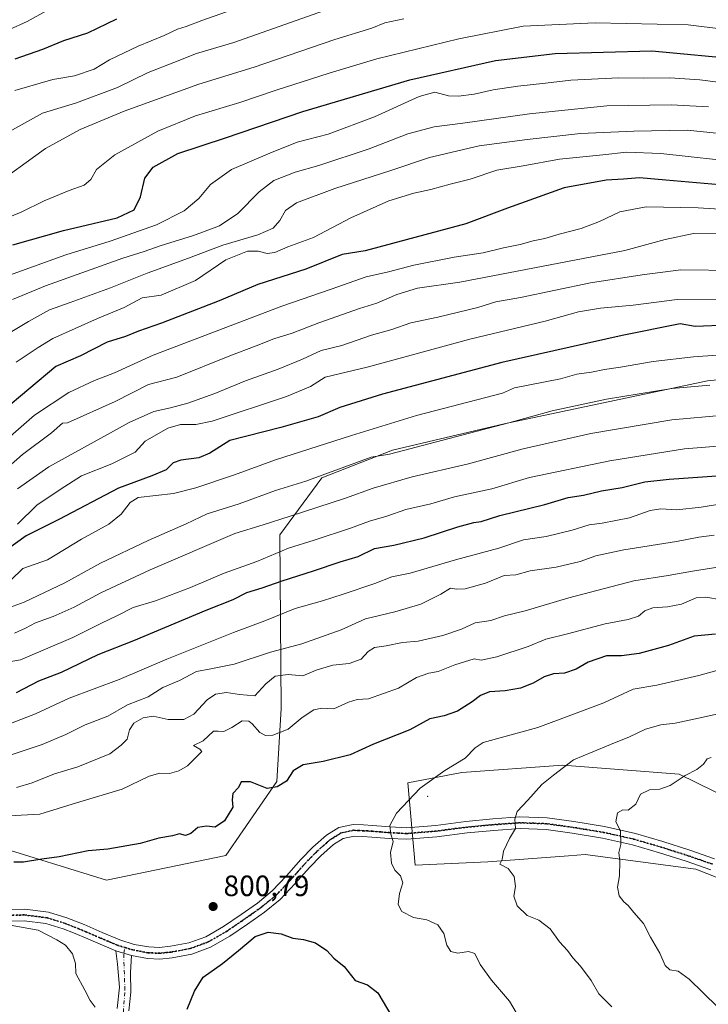
# Model space of a CAD drawing. Units: metres. Extents: x 617247 to 620687, y 4754881 to 4757254.
# Drawn here: x 620021 to 620255, y 4756339 to 4756674 of the extents above; entities that cross this region are included whole.
import ezdxf

# ---------------------------------------------------------------- set-up
doc = ezdxf.new("R2010")
doc.units = ezdxf.units.M
doc.header["$MEASUREMENT"] = 0
doc.linetypes.add('DGN Style 4', pattern=[2.6384748266838614, 1.318413404963828, -0.6592067024819142, 0.001648016756204785, -0.6592067024819142])
doc.linetypes.add('DGN Style 5', pattern=[1.1536117293433497, 0.4944050268614355, -0.6592067024819142])
for name, color, linetype, lineweight in [('Arbolado forestal CxS', 92, 'Continuous', 0), ('Camino Cxs', 7, 'Continuous', 0), ('Camino eje', 30, 'DGN Style 4', 13), ('Centroide de Edificación ligera', 7, 'Continuous', 0), ('Curva de nivel maestra', 30, 'Continuous', 30), ('Curva de nivel normal', 30, 'Continuous', 0), ('Huerta CxS', 92, 'Continuous', 0), ('Pista no pavimentada Cxs', 111, 'Continuous', 0), ('Pista no pavimentada eje', 91, 'DGN Style 4', 0), ('Punto de cota en terreno', 7, 'Continuous', 0), ('Ruta', 7, 'DGN Style 5', 30), ('Rótulo de punto de cota en terreno', 7, 'Continuous', 0)]:
    doc.layers.add(name, color=color, linetype=linetype, lineweight=lineweight)
doc.styles.add('Style-Arial', font='txt')

# ---------------------------------------------------------------- blocks, each defined once
blk = doc.blocks.new('5PATER')
at = {"layer": 'Huerta CxS', "linetype": 'Continuous', "lineweight": 0}
h = blk.add_hatch(color=51, dxfattribs=at)
edge = h.paths.add_edge_path()
edge.add_ellipse((0, 0), major_axis=(-0.1095731443231308, -0.1110710700762829), ratio=0.9994222409660322, start_angle=0, end_angle=360)

msp = doc.modelspace()

# ---------------------------------------------------------------- linework, layer by layer
at = {"layer": 'Arbolado forestal CxS', "color": 92, "linetype": 'Continuous', "lineweight": 0}
for points in [[(620011.9612999996, 4756393.510299999, 797.2853999999934), (620050.9518999998, 4756381.528899999, 801.7075000000042), (620091.4691000005, 4756389.910300001, 800.5656000000017), (620108.7944999998, 4756415.018100001, 799.9106000000029), (620110.2380999997, 4756439.829100001, 792.8080000000047), (620109.7714999998, 4756498.9209, 767.2894999999991), (620124.0279000001, 4756518.250700001, 760.8239999999934), (620148.0031000003, 4756527.5953, 758.864400000006), (620185.9671, 4756536.566099999, 759.6595999999992), (620254.9663000006, 4756551.199100001, 759.2709000000032), (620330.4483000003, 4756558.963099999, 744.1509999999981), (620383.7074999996, 4756565.6775, 733.6726000000053), (620421.5887000002, 4756579.093900001, 731.1640999999945), (620463.8929000003, 4756593.864499999, 728.8418999999994), (620508.1271000003, 4756607.399900001, 720.8800000000047), (620511.0210999995, 4756607.660900001, 720.9710000000051), (620561.4221000001, 4756612.208100001, 720.3999000000041), (620581.2801000001, 4756611.027100001, 719.7112999999954), (620598.7176999999, 4756596.334899999, 726.5709000000061), (620608.8132999997, 4756578.888699999, 735.592300000004), (620608.8126999997, 4756555.014699999, 743.9067000000068), (620632.6753000002, 4756539.4045, 739.9331999999995), (620656.5383000001, 4756537.568299999, 736.3733000000066), (620658.5854000002, 4756536.701900001, 736.7675000000019)], [(620011.9612999996, 4756393.510299999, 797.2853999999934), (620050.9518999998, 4756381.528899999, 801.7075000000042), (620091.4691000005, 4756389.910300001, 800.5656000000017), (620108.7944999998, 4756415.018100001, 799.9106000000029), (620110.2380999997, 4756439.829100001, 792.8080000000047), (620109.7714999998, 4756498.9209, 767.2894999999991), (620124.0279000001, 4756518.250700001, 760.8239999999934), (620148.0031000003, 4756527.5953, 758.864400000006), (620185.9671, 4756536.566099999, 759.6595999999992), (620254.9663000006, 4756551.199100001, 759.2709000000032), (620330.4483000003, 4756558.963099999, 744.1509999999981), (620383.7074999996, 4756565.6775, 733.6726000000053), (620421.5887000002, 4756579.093900001, 731.1640999999945), (620463.8929000003, 4756593.864499999, 728.8418999999994), (620508.1271000003, 4756607.399900001, 720.8800000000047), (620511.0210999995, 4756607.660900001, 720.9710000000051), (620561.4221000001, 4756612.208100001, 720.3999000000041), (620581.2801000001, 4756611.027100001, 719.7112999999954), (620598.7176999999, 4756596.334899999, 726.5709000000061), (620608.8132999997, 4756578.888699999, 735.592300000004), (620608.8126999997, 4756555.014699999, 743.9067000000068), (620632.6753000002, 4756539.4045, 739.9331999999995), (620656.5383000001, 4756537.568299999, 736.3733000000066), (620658.5854000002, 4756536.701900001, 736.7675000000019)], [(620330.4483000003, 4756558.963099999, 744.1509999999981), (620254.9663000006, 4756551.199100001, 759.2709000000032), (620185.9671, 4756536.566099999, 759.6595999999992), (620148.0031000003, 4756527.5953, 758.864400000006), (620124.0279000001, 4756518.250700001, 760.8239999999934), (620109.7714999998, 4756498.9209, 767.2894999999991), (620110.2380999997, 4756439.829100001, 792.8080000000047), (620108.7944999998, 4756415.018100001, 799.9106000000029), (620091.4691000005, 4756389.910300001, 800.5656000000017), (620050.9518999998, 4756381.528899999, 801.7075000000042), (620011.9612999996, 4756393.510299999, 797.2853999999934)], [(620011.9612999996, 4756393.510299999, 797.2853999999934), (620050.9518999998, 4756381.528899999, 801.7075000000042), (620091.4691000005, 4756389.910300001, 800.5656000000017), (620108.7944999998, 4756415.018100001, 799.9106000000029), (620110.2380999997, 4756439.829100001, 792.8080000000047), (620109.7714999998, 4756498.9209, 767.2894999999991), (620124.0279000001, 4756518.250700001, 760.8239999999934), (620148.0031000003, 4756527.5953, 758.864400000006), (620185.9671, 4756536.566099999, 759.6595999999992), (620254.9663000006, 4756551.199100001, 759.2709000000032), (620330.4483000003, 4756558.963099999, 744.1509999999981)], [(620286.4358999999, 4756397.3639, 821.0622000000003), (620245.3853000002, 4756417.568499999, 814.099000000002), (620205.9254999999, 4756420.644900001, 810.4012999999978), (620171.6545000002, 4756418.098300001, 806.0524000000005), (620153.2905000001, 4756414.577500001, 803.7044000000024), (620155.7176999999, 4756386.661499999, 805.6535000000005), (620180.4819, 4756387.760299999, 808.9208000000073), (620207.8037, 4756389.8487, 812.4235999999946), (620213.4829000002, 4756390.2829, 813.151199999993), (620251.0724999999, 4756385.265500001, 818.4306000000071), (620292.6870999997, 4756368.8839, 822.5727999999945)], [(620292.6870999997, 4756368.8839, 822.5727999999945), (620251.0724999999, 4756385.265500001, 818.4306000000071), (620213.4829000002, 4756390.2829, 813.151199999993), (620207.8037, 4756389.8487, 812.4235999999946), (620180.4819, 4756387.760299999, 808.9208000000073), (620155.7176999999, 4756386.661499999, 805.6535000000005), (620153.2905000001, 4756414.577500001, 803.7044000000024), (620171.6545000002, 4756418.098300001, 806.0524000000005), (620205.9254999999, 4756420.644900001, 810.4012999999978), (620245.3853000002, 4756417.568499999, 814.099000000002), (620286.4358999999, 4756397.3639, 821.0622000000003)], [(620286.4358999999, 4756397.3639, 821.0622000000003), (620245.3853000002, 4756417.568499999, 814.099000000002), (620205.9254999999, 4756420.644900001, 810.4012999999978), (620171.6545000002, 4756418.098300001, 806.0524000000005), (620153.2905000001, 4756414.577500001, 803.7044000000024), (620155.7176999999, 4756386.661499999, 805.6535000000005), (620180.4819, 4756387.760299999, 808.9208000000073), (620207.8037, 4756389.8487, 812.4235999999946), (620213.4829000002, 4756390.2829, 813.151199999993), (620251.0724999999, 4756385.265500001, 818.4306000000071), (620292.6870999997, 4756368.8839, 822.5727999999945)], [(620286.4358999999, 4756397.3639, 821.0622000000003), (620245.3853000002, 4756417.568499999, 814.099000000002), (620205.9254999999, 4756420.644900001, 810.4012999999978), (620171.6545000002, 4756418.098300001, 806.0524000000005), (620153.2905000001, 4756414.577500001, 803.7044000000024), (620155.7176999999, 4756386.661499999, 805.6535000000005), (620180.4819, 4756387.760299999, 808.9208000000073), (620207.8037, 4756389.8487, 812.4235999999946), (620213.4829000002, 4756390.2829, 813.151199999993), (620251.0724999999, 4756385.265500001, 818.4306000000071), (620292.6870999997, 4756368.8839, 822.5727999999945)]]:
    msp.add_polyline3d(points, dxfattribs=at)
at = {"layer": 'Camino Cxs', "color": 7, "linetype": 'Continuous', "lineweight": 0, "extrusion": (-0.1638124401521335, 0.05019065362854368, 0.9852138766479812), "elevation": 137944.4846740961, "flags": 128}
msp.add_lwpolyline([(-4729331.162651204, -788544.7266661795), (-4729331.162651203, -788539.0790516599)], dxfattribs=at)
at = {"layer": 'Camino Cxs', "color": 7, "linetype": 'Continuous', "lineweight": 0}
for points in [[(620054.5575000001, 4756337.920100001, 807.9544000000024), (620055.4040999999, 4756345.2225, 811.3892000000051), (620054.6633000001, 4756352.9485, 806.9235999999946), (620054.1201, 4756357.530099999, 804.2617000000029), (620059.4401000004, 4756355.9001, 805.2293000000063), (620059.1083000004, 4756350.196699999, 806.9094000000041), (620059.2141000004, 4756343.529300001, 808.7575999999973), (620058.4732999997, 4756337.179300001, 806.070000000007)], [(620054.5575000001, 4756337.920100001, 807.9544000000024), (620055.4040999999, 4756345.2225, 811.3892000000051), (620054.6633000001, 4756352.9485, 806.9235999999946), (620054.1201, 4756357.530099999, 804.2617000000029)], [(620059.4401000004, 4756355.9001, 805.2293000000063), (620059.1083000004, 4756350.196699999, 806.9094000000041), (620059.2141000004, 4756343.529300001, 808.7575999999973), (620058.4732999997, 4756337.179300001, 806.070000000007)]]:
    msp.add_polyline3d(points, dxfattribs=at)
at = {"layer": 'Camino eje', "color": 30, "linetype": 'DGN Style 4', "lineweight": 13}
msp.add_polyline3d([(620056.6741000004, 4756336.6501, 806.3891000000004), (620057.2033000002, 4756344.1643, 809.7033999999985), (620056.7801000001, 4756356.715100001, 804.5546999999933), (620057.2500999998, 4756358.630100001, 806.1300000000047)], dxfattribs=at)
at = {"layer": 'Centroide de Edificación ligera', "color": 7, "linetype": 'Continuous', "lineweight": 0}
msp.add_point((620160, 4756410, 807.8800000000047), dxfattribs=at)
at = {"layer": 'Curva de nivel maestra', "color": 30, "linetype": 'Continuous', "lineweight": 30, "flags": 128}
for points, elevation in [([(620054.29, 4756674.0601), (620044.4400000004, 4756669.3201), (620036.3700000001, 4756666.720100001), (620029.1799999997, 4756663.840100001), (620019.7800000003, 4756660.4801)], 675), ([(620019.1799999997, 4756597.370100001), (620036.3799999999, 4756602.300100001), (620054.54, 4756606.5801), (620060.2999999998, 4756609.340100001), (620062.5099999999, 4756613.6801), (620063.9400000004, 4756620.050100001), (620066.7800000003, 4756623.790100001), (620075.1100000005, 4756628.4901), (620091.3300000001, 4756633.780099999), (620117.6299999999, 4756642.7501), (620153.9900000002, 4756653.460100001), (620183.0199999996, 4756660.0101), (620203.2699999996, 4756662.470100001), (620236.0599999996, 4756663.290100001), (620267.4800000006, 4756660.380100001)], 700), ([(620259.04, 4756617.7601), (620240.8399999999, 4756619.340100001), (620231.9199999999, 4756620.220100001), (620226.5199999996, 4756619.6801), (620220.6600000003, 4756619.390100001), (620206.3899999997, 4756616.770099999), (620187.0999999996, 4756609.840100001), (620172.9400000004, 4756604.5701), (620138.7300000006, 4756595.4001), (620131.0099999999, 4756594.1801), (620118.6200000001, 4756589.1801), (620102.3600000005, 4756583.920100001), (620089.1500000004, 4756578.380100001), (620069.6299999999, 4756570.7601), (620061.8099999996, 4756568.130100001), (620057.4500000002, 4756566.3101), (620051.1200000001, 4756564.340100001), (620042.1200000001, 4756559.700099999), (620033.7800000003, 4756556.030099999), (620015.4500000002, 4756540.620100001)], 725), ([(620262.04, 4756570.0701), (620250.7999999998, 4756569.620100001), (620245.7800000003, 4756570.5601), (620226.0800000001, 4756566.5801), (620185.2000000002, 4756557.450099999), (620144.6299999999, 4756546.710100001), (620130.1600000003, 4756542.100099999), (620122.7800000003, 4756539.020099999), (620110.1200000001, 4756535.360099999), (620092.8300000001, 4756530.920100001), (620086.0499999998, 4756526.6501), (620082.3399999999, 4756525.030099999), (620076.1600000003, 4756524.2601), (620073.6100000005, 4756523.340100001), (620071.1900000004, 4756520.9901), (620066.29, 4756518.950099999), (620055, 4756514.770099999), (620034.7800000003, 4756504.0601), (620023.6900000004, 4756498.530099999), (620016.4699999997, 4756493.340100001)], 750), ([(620020.3300000001, 4756445.280099999), (620027.9600000001, 4756449.280099999), (620035.6100000005, 4756452.200099999), (620048.0999999996, 4756458.2401), (620060.2300000006, 4756462.960100001), (620084.7300000006, 4756473.2601), (620093.9000000004, 4756476.940099999), (620098.5899999999, 4756479.340100001), (620103.8399999999, 4756480.8201), (620110.5700000003, 4756483.200099999), (620121.25, 4756486.600099999), (620130.3300000001, 4756489.700099999), (620136.4500000002, 4756491.520099999), (620141.9000000004, 4756494.2601), (620148.5300000003, 4756495.350099999), (620158.7699999996, 4756497.860099999), (620170.25, 4756501.620100001), (620175.6699999999, 4756503.110099999), (620178.1699999999, 4756503.450099999), (620184.5300000003, 4756505.4801), (620199.7699999996, 4756509.1601), (620207.6900000004, 4756511.520099999), (620212.9400000004, 4756512.3301), (620219.04, 4756513.850099999), (620226.0300000003, 4756514.920100001), (620233.7400000002, 4756516.880100001), (620242.0199999996, 4756517.7401), (620259.7800000003, 4756519.0701)], 775), ([(620257.75, 4756465.140100001), (620250.4800000006, 4756464.4001), (620241.75, 4756461.3301), (620231.8600000005, 4756458.520099999), (620225.8600000005, 4756457.770099999), (620220.6900000004, 4756457.770099999), (620214.4900000002, 4756455.610099999), (620210.4699999997, 4756453.220100001), (620206.5, 4756451.920100001), (620202.7199999997, 4756451.620100001), (620199.5700000003, 4756450.6801), (620195.7800000003, 4756448.450099999), (620191.5599999996, 4756446.8101), (620186.3700000001, 4756445.880100001), (620181.0499999998, 4756445.5101), (620177.9000000004, 4756444.300100001), (620175.1100000005, 4756442.100099999), (620170.1100000005, 4756438.960100001), (620165.5999999996, 4756437.4001), (620160.7100000001, 4756436.350099999), (620153.9299999997, 4756432.640100001), (620141.5999999996, 4756427.770099999), (620133.7100000001, 4756424.110099999), (620124.5, 4756421.860099999), (620117.7699999996, 4756420.770099999), (620114.3200000003, 4756418.6801), (620112.0999999996, 4756415.190099999), (620108.9000000004, 4756413.2601), (620105.4800000006, 4756412.710100001), (620099.8700000001, 4756414.9801), (620096.7199999997, 4756414.970100001), (620095.7100000001, 4756413.0101), (620093.8499999996, 4756410.960100001), (620093.6600000003, 4756408.8201), (620093.8099999996, 4756406.300100001), (620091.0199999996, 4756401.6801), (620087.8300000001, 4756399.530099999), (620084.8700000001, 4756399.9001), (620081.9100000003, 4756399.390100001), (620079.54, 4756397.370100001), (620077.7199999997, 4756396.710100001), (620075.7800000003, 4756397.2601), (620073.3200000003, 4756396.620100001), (620068.7000000002, 4756395.840100001), (620062.4299999997, 4756393.9901), (620051.4500000002, 4756392.110099999), (620044.7300000006, 4756391.5001), (620034.9000000004, 4756389.5001), (620029.0199999996, 4756388.710100001), (620022.7699999996, 4756387.6801), (620019.4500000002, 4756387.670100001)], 800), ([(620078.3799999999, 4756337.7401), (620080.7800000003, 4756343.800100001), (620083.7800000003, 4756348.5801), (620090.2800000003, 4756353.220100001), (620095.7800000003, 4756357.630100001), (620101.4500000002, 4756362.370100001), (620105.8799999999, 4756363.8201), (620110.25, 4756363.3201), (620114.1600000003, 4756361.8201), (620117.8499999996, 4756361.390100001), (620121.8700000001, 4756360.2401), (620125.7999999998, 4756357.620100001), (620128.1399999997, 4756355.040100001), (620131.6299999999, 4756352.200099999), (620135.4000000004, 4756347.5001), (620139.5499999998, 4756345.950099999), (620143.1299999999, 4756343.2301), (620147.8799999999, 4756335.270099999)], 800)]:
    msp.add_lwpolyline(points, dxfattribs=dict(at, elevation=elevation))
at = {"layer": 'Curva de nivel normal', "color": 30, "linetype": 'Continuous', "lineweight": 0, "flags": 128}
for points, elevation in [([(620030.3399999999, 4756676.800000001), (620023.9900000002, 4756673.279999999), (620017.9699999997, 4756670.58)], 670), ([(620126.5599999996, 4756677.640000001), (620094.2100000001, 4756666.140000001), (620081.4800000006, 4756662.380000001), (620073.8499999996, 4756659.42), (620065.1299999999, 4756656.02), (620054.7199999997, 4756650.92), (620040.7400000002, 4756645.699999999), (620029.2000000002, 4756642.109999999), (620018.0499999998, 4756635.92)], 685), ([(620019.79, 4756649.859999999), (620032.7000000002, 4756653.550000001), (620040.0599999996, 4756654.810000001), (620046.7000000002, 4756657.060000001), (620051.9600000001, 4756660.25), (620061.6500000004, 4756664.880000001), (620070.5199999996, 4756668.49), (620075.0999999996, 4756670.680000001), (620077.9400000004, 4756671.560000001), (620083.3700000001, 4756673.67), (620095.8700000001, 4756678.100000001)], 679.9999999999999), ([(620009.4500000002, 4756603.439999999), (620021.9699999997, 4756608.529999999), (620029.7800000003, 4756612.32), (620038.2599999999, 4756615.930000001), (620043.3499999996, 4756617.730000001), (620045.6600000003, 4756619.58), (620047.5899999999, 4756623.039999999), (620053.75, 4756628.01), (620068.3799999999, 4756636.029999999), (620081.1100000005, 4756641.24), (620096.1799999997, 4756645.74), (620108.6100000005, 4756650), (620126.5, 4756655.730000001), (620142.6900000004, 4756660.640000001), (620170.5999999996, 4756667.359999999), (620192.4500000002, 4756671.680000001), (620216.8399999999, 4756672.9), (620248.4600000001, 4756672.199999999), (620271.3499999996, 4756669.279999999)], 695), ([(620151.9100000003, 4756674.180000001), (620145.4800000006, 4756672.810000001), (620141, 4756671), (620128.5, 4756667.180000001), (620101.04, 4756657.82), (620082.29, 4756652.060000001), (620056.9199999999, 4756642.82), (620042.0199999996, 4756636.609999999), (620030.2599999999, 4756630.100000001), (620011.6200000001, 4756616.730000001)], 690.0000000000001), ([(620015.1799999997, 4756586.060000001), (620037.1799999997, 4756593.970000001), (620052.1399999997, 4756598.630000001), (620067.9699999997, 4756604.220000001), (620077.3600000005, 4756608.939999999), (620082.2800000003, 4756613.17), (620086.2300000006, 4756617.92), (620093.4400000004, 4756622.970000001), (620106.3600000005, 4756628.539999999), (620115.7400000002, 4756632.300000001), (620126.2400000002, 4756635.050000001), (620142, 4756640.890000001), (620157.1100000005, 4756647.84), (620162.4500000002, 4756649.289999999), (620167.1100000005, 4756648.100000001), (620170.4500000002, 4756647.9), (620175.7800000003, 4756648.600000001), (620182.1900000004, 4756650.050000001), (620190.6200000001, 4756651.359999999), (620200.04, 4756652.32), (620208.6600000003, 4756653.359999999), (620224.9100000003, 4756654.199999999), (620233.3099999996, 4756654.02), (620242.25, 4756654.119999999), (620252.4500000002, 4756653.49), (620258.6399999997, 4756652.66)], 705), ([(620255.4100000003, 4756644.32), (620242.7300000006, 4756644.970000001), (620220.7800000003, 4756644.689999999), (620194.6200000001, 4756641.92), (620171.9600000001, 4756638.699999999), (620162.2000000002, 4756637.560000001), (620153.2599999999, 4756635.180000001), (620140.1699999999, 4756630), (620122.9900000002, 4756624.359999999), (620114.9800000006, 4756622.140000001), (620107.7100000001, 4756619.220000001), (620102.79, 4756615.460000001), (620095.5700000003, 4756608.100000001), (620089.2599999999, 4756603.9), (620080.54, 4756600.59), (620069.2199999997, 4756597.100000001), (620063.7400000002, 4756595.100000001), (620056.54, 4756592.869999999), (620030.2000000002, 4756583.539999999), (620019.0300000003, 4756578.800000001)], 710), ([(620013.5599999996, 4756564.869999999), (620024.4500000002, 4756571.310000001), (620031.5999999996, 4756575.32), (620038.6600000003, 4756577.810000001), (620052.2800000003, 4756582.779999999), (620064.7000000002, 4756587.74), (620078.7800000003, 4756592.83), (620090.5, 4756597.34), (620102.3300000001, 4756600.77), (620107.5, 4756603.119999999), (620109.7800000003, 4756605.680000001), (620111.7199999997, 4756609.109999999), (620115.4299999997, 4756611.65), (620128.4400000004, 4756616.529999999), (620147.4699999997, 4756622.689999999), (620160.6500000004, 4756627.130000001), (620177.4500000002, 4756631.07), (620193.7800000003, 4756633.15), (620211.9000000004, 4756635.279999999), (620229.9800000006, 4756636), (620248.1500000004, 4756636.380000001), (620271.2999999998, 4756633.960000001)], 715), ([(620020.2699999996, 4756557.539999999), (620027.75, 4756562.560000001), (620032.7599999999, 4756565.640000001), (620047.8600000005, 4756572.439999999), (620056.9000000004, 4756576.100000001), (620063.04, 4756579.430000001), (620069.4800000006, 4756580.359999999), (620081.1500000004, 4756585.350000001), (620091.4500000002, 4756592.34), (620098.8600000005, 4756595.25), (620102.4500000002, 4756595.32), (620105.5300000003, 4756594.49), (620108.1100000005, 4756594.77), (620112.5599999996, 4756596.680000001), (620121.2300000006, 4756599.92), (620133.8899999997, 4756606.539999999), (620146.7800000003, 4756612.359999999), (620155.2599999999, 4756615), (620161.0300000003, 4756616.189999999), (620167.5899999999, 4756618.08), (620174.4500000002, 4756619.74), (620183.4500000002, 4756622.789999999), (620192.4500000002, 4756624.310000001), (620204.7800000003, 4756626.550000001), (620219.4800000006, 4756628), (620227.5199999996, 4756628.91), (620239.1799999997, 4756628.41), (620268.0700000003, 4756625.300000001)], 720), ([(620266.7199999997, 4756609.060000001), (620251.7999999998, 4756609.980000001), (620234.2400000002, 4756610.32), (620225.2400000002, 4756608.619999999), (620218.29, 4756605.34), (620212.0899999999, 4756603.01), (620204.5999999996, 4756601.060000001), (620199.7800000003, 4756599.550000001), (620195.7800000003, 4756598.800000001), (620191.4500000002, 4756597.57), (620185.7000000002, 4756596.42), (620178.8600000005, 4756594.699999999), (620169.04, 4756593.17), (620155.3399999999, 4756590.52), (620146.7300000006, 4756588.199999999), (620139.1500000004, 4756586.58), (620127.2599999999, 4756582.300000001), (620110.4900000002, 4756576.59), (620066.8300000001, 4756559.880000001), (620053.6399999997, 4756553.939999999), (620046.9199999999, 4756551.279999999), (620038.1500000004, 4756547.189999999), (620026.5300000003, 4756539.51), (620011.75, 4756526.699999999)], 730), ([(620014.7800000003, 4756519.51), (620022.4699999997, 4756526.199999999), (620032.2800000003, 4756533.59), (620036.0099999999, 4756536.810000001), (620037.7300000006, 4756536.960000001), (620053.9100000003, 4756544.140000001), (620065.1799999997, 4756549.930000001), (620074.7699999996, 4756552.5), (620092.7800000003, 4756559.699999999), (620101.7800000003, 4756563.07), (620107.7800000003, 4756565.439999999), (620114.0199999996, 4756567.359999999), (620123.0199999996, 4756570.91), (620136.8600000005, 4756575.74), (620142.7400000002, 4756577.550000001), (620149.5599999996, 4756580.57), (620156.5800000001, 4756582.65), (620170.9000000004, 4756584.680000001), (620226.9800000006, 4756595.480000001), (620240.6600000003, 4756599.26), (620250.2199999997, 4756601.25), (620258.6399999997, 4756601.199999999)], 735), ([(620020.75, 4756514.470000001), (620031.3200000003, 4756522.01), (620049.0199999996, 4756531.680000001), (620058.6299999999, 4756537.100000001), (620066.9699999997, 4756540.83), (620072.6900000004, 4756542.039999999), (620078.5899999999, 4756543.58), (620087.7800000003, 4756546.92), (620098.1500000004, 4756551.25), (620109.2699999996, 4756555.15), (620117.4900000002, 4756558.550000001), (620123.7800000003, 4756561.539999999), (620130.8200000003, 4756563.26), (620140.9600000001, 4756566.680000001), (620147.8600000005, 4756568.680000001), (620154.25, 4756570.92), (620163.4000000004, 4756572.789999999), (620177, 4756576.109999999), (620183.1600000003, 4756578.060000001), (620191.54, 4756579.49), (620215.3300000001, 4756584.460000001), (620232.8300000001, 4756587.220000001), (620245.9900000002, 4756588.92), (620264.8499999996, 4756588.75)], 740), ([(620265.4500000002, 4756578.930000001), (620244.7100000001, 4756578.880000001), (620229.8300000001, 4756576.92), (620218.7100000001, 4756575.939999999), (620211.25, 4756574.640000001), (620199.9400000004, 4756571.5), (620174.3399999999, 4756565.380000001), (620139.5, 4756555.859999999), (620125.25, 4756552.449999999), (620120.2300000006, 4756549.33), (620112.1100000005, 4756545.84), (620086.7800000003, 4756537.460000001), (620081.2699999996, 4756536.369999999), (620076.1100000005, 4756536.390000001), (620071.7800000003, 4756535.140000001), (620064.1100000005, 4756530.65), (620060.7000000002, 4756527), (620052.7400000002, 4756523), (620042.5, 4756518.92), (620035.2000000002, 4756514.300000001), (620027.3399999999, 4756508.930000001), (620020.6699999999, 4756502.49)], 744.9999999999999), ([(620018.4100000003, 4756483.52), (620022.5099999999, 4756487.4), (620030.9299999997, 4756490.369999999), (620042.4500000002, 4756497.4), (620051.7400000002, 4756502.5), (620055.9000000004, 4756505.930000001), (620059, 4756509.92), (620061.75, 4756511.57), (620073.6600000003, 4756512.890000001), (620081.29, 4756514.859999999), (620094.3799999999, 4756519.289999999), (620108.3499999996, 4756524.390000001), (620134.1699999999, 4756532.640000001), (620156.1900000004, 4756539.460000001), (620185.3700000001, 4756547.01), (620189.5, 4756548.800000001), (620205.0599999996, 4756551.930000001), (620210.5999999996, 4756553.49), (620215.6100000005, 4756554.17), (620220.0499999998, 4756555.109999999), (620225.5, 4756555.869999999), (620236.5300000003, 4756557.76), (620250.2300000006, 4756559.380000001), (620258.25, 4756559.960000001)], 755), ([(620014.2100000001, 4756472.810000001), (620023, 4756475.980000001), (620036.7400000002, 4756482.529999999), (620048.9299999997, 4756489.199999999), (620065.04, 4756496.92), (620078, 4756502.58), (620085.0800000001, 4756505.99), (620096.0300000003, 4756509.430000001), (620108.3799999999, 4756513.939999999), (620118.5800000001, 4756517.140000001), (620131.9100000003, 4756521.939999999), (620140.8499999996, 4756525.230000001), (620147.0499999998, 4756526.279999999), (620187.6100000005, 4756536.99), (620202.3200000003, 4756540.980000001), (620220.6799999997, 4756544.92), (620242.8799999999, 4756548.600000001), (620255.8300000001, 4756549.77)], 760), ([(620019.7599999999, 4756465.42), (620023.4900000002, 4756467.109999999), (620026.7999999998, 4756469.01), (620032.8099999996, 4756471.17), (620039.9100000003, 4756474.32), (620048.9900000002, 4756479.17), (620065.7800000003, 4756487.01), (620094.4900000002, 4756499.279999999), (620104.1200000001, 4756502.230000001), (620113.2999999998, 4756505.26), (620132.1100000005, 4756511.289999999), (620141.4500000002, 4756514.789999999), (620154.7800000003, 4756518.529999999), (620173.4500000002, 4756522.930000001), (620192.4500000002, 4756528.100000001), (620215.3799999999, 4756533.350000001), (620242.9500000002, 4756537.9), (620260.6799999997, 4756539.58)], 765), ([(620265.6900000004, 4756529.529999999), (620247.2599999999, 4756528.119999999), (620221.9000000004, 4756524.01), (620194.5899999999, 4756518.33), (620181.7800000003, 4756514.529999999), (620169.1100000005, 4756511.789999999), (620161.1100000005, 4756509.369999999), (620152.5300000003, 4756507.5), (620146.1200000001, 4756505.220000001), (620140.2000000002, 4756503.470000001), (620133.7800000003, 4756501.100000001), (620121.4500000002, 4756497.100000001), (620112.7800000003, 4756494.380000001), (620101.9800000006, 4756489.789999999), (620090.9000000004, 4756485.84), (620079.4299999997, 4756480.939999999), (620067.5999999996, 4756476.41), (620059.9800000006, 4756474.180000001), (620054.4400000004, 4756471.33), (620049.2000000002, 4756468.9), (620039.4699999997, 4756464.02), (620021.79, 4756456.460000001), (620011.1100000005, 4756454.619999999)], 770.0000000000001), ([(620259.0899999999, 4756509.300000001), (620252.8600000005, 4756508.24), (620244.5899999999, 4756507.32), (620239.1200000001, 4756507.67), (620235.5300000003, 4756507.100000001), (620228.5, 4756504.640000001), (620219.2999999998, 4756502.810000001), (620214.8700000001, 4756502.26), (620209.0499999998, 4756500.430000001), (620200.2199999997, 4756498.300000001), (620192.5499999998, 4756497.180000001), (620184.2199999997, 4756494.369999999), (620169.4500000002, 4756490.33), (620154.1100000005, 4756485.810000001), (620147.7800000003, 4756484.640000001), (620142.1100000005, 4756482.33), (620131.3399999999, 4756478.77), (620124.2699999996, 4756476.4), (620115.0099999999, 4756473.9), (620104.75, 4756469.65), (620094.0999999996, 4756465.67), (620071.4199999999, 4756456.640000001), (620055.2199999997, 4756449.75), (620038.2599999999, 4756443.380000001), (620026.8200000003, 4756438.08), (620005.8399999999, 4756430)], 780), ([(620257.2999999998, 4756498.730000001), (620252.0300000003, 4756498.08), (620244.4500000002, 4756496.65), (620226.5800000001, 4756493.730000001), (620217.1100000005, 4756491.730000001), (620211.79, 4756489.800000001), (620203.5800000001, 4756487.92), (620194.7800000003, 4756486.65), (620189.9199999999, 4756485.279999999), (620186.0300000003, 4756485.060000001), (620179.5899999999, 4756482.41), (620172.7800000003, 4756480.550000001), (620169.7800000003, 4756480.470000001), (620167.7100000001, 4756480.789999999), (620164.5, 4756478.74), (620157.6500000004, 4756475.310000001), (620148.8899999997, 4756472.699999999), (620138.8600000005, 4756470.279999999), (620130.6600000003, 4756466.600000001), (620117.25, 4756461.84), (620106.6600000003, 4756459.02), (620094.2800000003, 4756454.970000001), (620086.3200000003, 4756453.300000001), (620081.4500000002, 4756452.42), (620075.7800000003, 4756449.34), (620070.1100000005, 4756446.980000001), (620065.1100000005, 4756443.779999999), (620058.1100000005, 4756441.16), (620051.3600000005, 4756437.25), (620043.7400000002, 4756434.310000001), (620037.1799999997, 4756431.07), (620029.0700000003, 4756427.67), (620018.2800000003, 4756424.01)], 785), ([(620020.3300000001, 4756412.970000001), (620025.6900000004, 4756414.560000001), (620033.2599999999, 4756417.699999999), (620041.2000000002, 4756420.08), (620052.1299999999, 4756424.5), (620055.9600000001, 4756427.449999999), (620057.9400000004, 4756429.449999999), (620058.7800000003, 4756432.640000001), (620060.2000000002, 4756434.850000001), (620063.3399999999, 4756436.74), (620066.8099999996, 4756437.230000001), (620071.8799999999, 4756436.15), (620077.1600000003, 4756436.109999999), (620080.6100000005, 4756437.960000001), (620085.1200000001, 4756442.82), (620087.9600000001, 4756444.75), (620091.7300000006, 4756445.34), (620096.0700000003, 4756444.680000001), (620101.3499999996, 4756444.130000001), (620105.0999999996, 4756448.289999999), (620108.2000000002, 4756450.810000001), (620112.6699999999, 4756451.41), (620117.5999999996, 4756450.930000001), (620122.1900000004, 4756452.91), (620127.7699999996, 4756454.560000001), (620133.3099999996, 4756455.180000001), (620137.4100000003, 4756456.59), (620139.7400000002, 4756459.27), (620141.9000000004, 4756460.58), (620145.9600000001, 4756461.109999999), (620151.4199999999, 4756462.24), (620156.7800000003, 4756462.77), (620165.1100000005, 4756464.66), (620171.4500000002, 4756466.869999999), (620176.1100000005, 4756468.980000001), (620181.4500000002, 4756469.789999999), (620186.1100000005, 4756471.34), (620193.0899999999, 4756473.050000001), (620207.9299999997, 4756477.49), (620230.0599999996, 4756483.26), (620241.6500000004, 4756485.01), (620249.9500000002, 4756486.550000001), (620259.1699999999, 4756488.060000001)], 790), ([(620017.7800000003, 4756403.41), (620028.2800000003, 4756403.92), (620040.7800000003, 4756407.82), (620056.2199999997, 4756412.449999999), (620065.4100000003, 4756416.850000001), (620069.0499999998, 4756417.949999999), (620072.3099999996, 4756417.82), (620075.5300000003, 4756418.680000001), (620078.4800000006, 4756420.41), (620083.29, 4756425.230000001), (620082.6699999999, 4756426.100000001), (620080.4500000002, 4756427.24), (620083.7800000003, 4756428.84), (620087.2800000003, 4756432.140000001), (620088.9100000003, 4756432.17), (620090.7400000002, 4756432.050000001), (620093.5, 4756433.359999999), (620097.0099999999, 4756435.640000001), (620099.2800000003, 4756435.529999999), (620100.4000000004, 4756434.619999999), (620102.9699999997, 4756431.67), (620104.8799999999, 4756430.720000001), (620107.4000000004, 4756430.76), (620112.6799999997, 4756432.84), (620117.3899999997, 4756436.779999999), (620121.3499999996, 4756439.470000001), (620124.1100000005, 4756440), (620128.1100000005, 4756439.800000001), (620133.1100000005, 4756442.01), (620136.1100000005, 4756442.91), (620139.9000000004, 4756443.140000001), (620150.0599999996, 4756446.730000001), (620156.2300000006, 4756450.359999999), (620160.4400000004, 4756451.850000001), (620163.5300000003, 4756452.449999999), (620169.2599999999, 4756454.699999999), (620175.7800000003, 4756456.699999999), (620178.1100000005, 4756456.27), (620183.4500000002, 4756457.369999999), (620194.1100000005, 4756460.99), (620200.1100000005, 4756463.460000001), (620207.4500000002, 4756465.189999999), (620220.29, 4756468.67), (620228.1200000001, 4756470.100000001), (620231.54, 4756471.24), (620233.7599999999, 4756473.109999999), (620236.4500000002, 4756474.100000001), (620241.4800000006, 4756474.4), (620246.2300000006, 4756475.369999999), (620251.1399999997, 4756477.42), (620254.4500000002, 4756477.689999999), (620259.7800000003, 4756476.77)], 795), ([(620260.2000000002, 4756453.34), (620252.1299999999, 4756451.130000001), (620237.8700000001, 4756447.75), (620229.7800000003, 4756446.390000001), (620219.7800000003, 4756441.810000001), (620197.4500000002, 4756433.390000001), (620178.8799999999, 4756428.310000001), (620176.1399999997, 4756426.529999999), (620172.7800000003, 4756423.01), (620165.8099999996, 4756418.789999999), (620157.4900000002, 4756412.779999999), (620149.4400000004, 4756404.310000001), (620147.1699999999, 4756400.100000001), (620147.5199999996, 4756397.199999999), (620148.2400000002, 4756394.680000001), (620147.4299999997, 4756390.99), (620147.7300000006, 4756387.27), (620148.9000000004, 4756384.99), (620150.8200000003, 4756383.01), (620151.5300000003, 4756380.680000001), (620150.4500000002, 4756377), (620149.9500000002, 4756373.300000001), (620151.1900000004, 4756370.91), (620155.2100000001, 4756368.880000001), (620159.6900000004, 4756368.07), (620163.4500000002, 4756366.33), (620165.54, 4756363.369999999), (620166.5, 4756359.460000001), (620167.8799999999, 4756357.26), (620170.2000000002, 4756356.689999999), (620173.8600000005, 4756357.32), (620176.0300000003, 4756356.630000001), (620177.8600000005, 4756352.9), (620181.6299999999, 4756347.560000001), (620187.8300000001, 4756340.390000001), (620191.1299999999, 4756334.689999999)], 805), ([(620222.5, 4756338.52), (620218.1699999999, 4756342.91), (620215.4699999997, 4756347.41), (620211.9199999999, 4756352.27), (620209.2400000002, 4756355.100000001), (620207.4900000002, 4756357.630000001), (620204.79, 4756360.539999999), (620201.6200000001, 4756365.029999999), (620197.7800000003, 4756367.960000001), (620193.8099999996, 4756369.560000001), (620190.4100000003, 4756372.859999999), (620189.2400000002, 4756376.100000001), (620189.7699999996, 4756379.359999999), (620189.4100000003, 4756382.84), (620187.3499999996, 4756385.480000001), (620184.4800000006, 4756387.02), (620185.2800000003, 4756388.600000001), (620185.7699999996, 4756391.42), (620187.8200000003, 4756395.720000001), (620189.8600000005, 4756399.100000001), (620189.54, 4756402.230000001), (620190.3600000005, 4756404.82), (620194.0300000003, 4756408.77), (620198.79, 4756414.100000001), (620202.7000000002, 4756417.26), (620209.5199999996, 4756422.439999999), (620216.0499999998, 4756425.189999999), (620222.04, 4756427.689999999), (620228.5300000003, 4756430.220000001), (620233.9100000003, 4756432.800000001), (620239.2000000002, 4756434.359999999), (620244.0499999998, 4756434.9), (620251.9199999999, 4756436.619999999), (620266.3499999996, 4756439.800000001)], 810), ([(620256.2999999998, 4756423.180000001), (620254.8700000001, 4756422.730000001), (620253.6399999997, 4756420.980000001), (620251.4500000002, 4756419.17), (620247.4500000002, 4756417.08), (620242.3200000003, 4756413.74), (620238.8700000001, 4756412.460000001), (620235.3300000001, 4756412.26), (620232.25, 4756410.74), (620230.6600000003, 4756407.33), (620228.1200000001, 4756405.279999999), (620226.3099999996, 4756405.42), (620224.4400000004, 4756404.460000001), (620223.8899999997, 4756401.34), (620225.4299999997, 4756398.34), (620225.6399999997, 4756393.680000001), (620224.9199999999, 4756390.930000001), (620225.2000000002, 4756387.960000001), (620225.1500000004, 4756382.980000001), (620224.4900000002, 4756379.130000001), (620225.0800000001, 4756376.24), (620226.5599999996, 4756374.130000001), (620228.0599999996, 4756372.960000001), (620229.9500000002, 4756370.52), (620233.2400000002, 4756366.800000001), (620235.6200000001, 4756362.180000001), (620238.8399999999, 4756356.74), (620240.6600000003, 4756352.550000001), (620242.2100000001, 4756351.109999999), (620245.0499999998, 4756350.609999999), (620248.79, 4756347.930000001), (620258.3899999997, 4756338.5)], 815), ([(620047.1100000005, 4756338.34), (620045.3700000001, 4756340.600000001), (620043.5599999996, 4756344.119999999), (620040.4800000006, 4756349.880000001), (620040.4000000004, 4756353.17), (620039.4500000002, 4756356.470000001), (620036.9699999997, 4756359.4), (620034.0899999999, 4756361.32), (620027.6900000004, 4756364.539999999), (620016.9500000002, 4756366.49)], 805.0000000000001)]:
    msp.add_lwpolyline(points, dxfattribs=dict(at, elevation=elevation))
at = {"layer": 'Pista no pavimentada Cxs', "color": 111, "linetype": 'Continuous', "lineweight": 0, "extrusion": (-0.1638124401521335, 0.05019065362854368, 0.9852138766479812), "elevation": 137944.4846740961, "flags": 128}
msp.add_lwpolyline([(-4729331.162651204, -788544.7266661795), (-4729331.162651203, -788539.0790516599)], dxfattribs=at)
at = {"layer": 'Pista no pavimentada Cxs', "color": 111, "linetype": 'Continuous', "lineweight": 0}
for points in [[(620015.4200999998, 4756371.5101, 805.9524999999995), (620023.1901000004, 4756371.700099999, 808.8868999999977), (620031.2200999996, 4756370.670100001, 807.2431999999973), (620037.5100999996, 4756368.710100001, 805.6598999999987), (620043.3300999999, 4756366.420100001, 806.7694000000047), (620049.5000999998, 4756363.7601, 807.7602000000044), (620055.4700999996, 4756361.2301, 809.1821999999956), (620060.3800999997, 4756359.7301, 808.6909000000014), (620065.3000999996, 4756358.8301, 807.3637000000017), (620068.9401000004, 4756358.6801, 806.1162999999942), (620072.7001, 4756359.0601, 805.5869999999995), (620078.8501000004, 4756360.220100001, 805.1992000000029), (620084.6401000004, 4756362.3301, 801.9530999999988), (620090.6801000005, 4756365.8201, 804.1964000000008), (620096.6201, 4756369.850099999, 806.6493999999948), (620102.1700999998, 4756373.770099999, 804.139599999995), (620107.2401000002, 4756377.890100001, 808.4994000000006), (620112.0601000005, 4756383.020099999, 811.304999999993), (620116.9700999996, 4756388.5701, 806.1613999999972), (620121.0201000003, 4756392.700099999, 806.5274999999965), (620125.6101000002, 4756396.790100001, 805.2587000000058), (620129.8501000004, 4756399.4301, 808.944399999993), (620134.7001, 4756400.460100001, 809.3760000000038), (620138.2200999996, 4756400.300100001, 807.001099999994), (620141.3000999996, 4756400.110099999, 805.770399999994), (620147.2100999998, 4756399.6501, 805.1083000000073), (620152.8201000001, 4756399.360099999, 805.661500000002), (620162.7301000003, 4756400.1601, 806.7498999999953), (620172.9801000003, 4756401.5101, 808.3123999999953), (620182.0900999998, 4756402.350099999, 809.1024999999936), (620191.3300999999, 4756403.0101, 810.2596000000049), (620200.6001000004, 4756402.670100001, 811.6600000000036), (620209.6501000002, 4756401.420100001, 814.2081999999937), (620220.0800999999, 4756399.720100001, 816.147100000002), (620230.5301000001, 4756397.370100001, 816.5697999999975), (620239.8701, 4756394.630100001, 817.7070999999996), (620249.0301000001, 4756391.7301, 820.278999999995), (620257.4301000005, 4756388.800100001, 821.6595999999992)], [(620015.4200999998, 4756371.5101, 805.9524999999995), (620023.1901000004, 4756371.700099999, 808.8868999999977), (620031.2200999996, 4756370.670100001, 807.2431999999973), (620037.5100999996, 4756368.710100001, 805.6598999999987), (620043.3300999999, 4756366.420100001, 806.7694000000047), (620049.5000999998, 4756363.7601, 807.7602000000044), (620055.4700999996, 4756361.2301, 809.1821999999956), (620060.3800999997, 4756359.7301, 808.6909000000014), (620065.3000999996, 4756358.8301, 807.3637000000017), (620068.9401000004, 4756358.6801, 806.1162999999942), (620072.7001, 4756359.0601, 805.5869999999995), (620078.8501000004, 4756360.220100001, 805.1992000000029), (620084.6401000004, 4756362.3301, 801.9530999999988), (620090.6801000005, 4756365.8201, 804.1964000000008), (620096.6201, 4756369.850099999, 806.6493999999948), (620102.1700999998, 4756373.770099999, 804.139599999995), (620107.2401000002, 4756377.890100001, 808.4994000000006), (620112.0601000005, 4756383.020099999, 811.304999999993), (620116.9700999996, 4756388.5701, 806.1613999999972), (620121.0201000003, 4756392.700099999, 806.5274999999965), (620125.6101000002, 4756396.790100001, 805.2587000000058), (620129.8501000004, 4756399.4301, 808.944399999993), (620134.7001, 4756400.460100001, 809.3760000000038), (620138.2200999996, 4756400.300100001, 807.001099999994), (620141.3000999996, 4756400.110099999, 805.770399999994), (620147.2100999998, 4756399.6501, 805.1083000000073), (620152.8201000001, 4756399.360099999, 805.661500000002), (620162.7301000003, 4756400.1601, 806.7498999999953), (620172.9801000003, 4756401.5101, 808.3123999999953), (620182.0900999998, 4756402.350099999, 809.1024999999936), (620191.3300999999, 4756403.0101, 810.2596000000049), (620200.6001000004, 4756402.670100001, 811.6600000000036), (620209.6501000002, 4756401.420100001, 814.2081999999937), (620220.0800999999, 4756399.720100001, 816.147100000002), (620230.5301000001, 4756397.370100001, 816.5697999999975), (620239.8701, 4756394.630100001, 817.7070999999996), (620249.0301000001, 4756391.7301, 820.278999999995), (620257.4301000005, 4756388.800100001, 821.6595999999992)], [(620256.1501000002, 4756385.0801, 824.1842999999935), (620247.7801000001, 4756387.9901, 821.7890999999945), (620238.7200999996, 4756390.870100001, 819.1172999999981), (620229.5401, 4756393.5601, 816.2768000000069), (620219.3300999999, 4756395.860099999, 815.7035000000033), (620209.0601000005, 4756397.530099999, 813.4873999999982), (620200.2600999996, 4756398.7501, 812.8163000000059), (620191.4001000002, 4756399.0701, 812.5666000000057), (620182.4101, 4756398.4301, 811.2075000000042), (620173.4200999998, 4756397.600099999, 809.4348000000027), (620163.1401000004, 4756396.2501, 807.6059999999999), (620152.8701, 4756395.420100001, 806.1569000000018), (620146.9501, 4756395.720100001, 806.1717000000062), (620141.0301000001, 4756396.190099999, 807.2596000000049), (620138.0100999996, 4756396.370100001, 808.7090999999928), (620135.0201000003, 4756396.5101, 808.9866999999941), (620131.3501000004, 4756395.7301, 808.6064000000042), (620127.9801000003, 4756393.630100001, 805.7642000000051), (620123.7301000003, 4756389.850099999, 807.0363000000071), (620119.8501000004, 4756385.880100001, 806.4278999999952), (620114.9700999996, 4756380.370100001, 806.5065000000033), (620109.9301000005, 4756375.0001, 807.2204000000056), (620104.5500999996, 4756370.630100001, 805.9706000000006), (620098.8601000002, 4756366.620100001, 806.4924000000028), (620092.7701000003, 4756362.4801, 803.5893000000069), (620086.3101000005, 4756358.7501, 803.7317999999942), (620079.8901000004, 4756356.4101, 801.4863000000041), (620073.2600999996, 4756355.1601, 803.0069999999978), (620069.0601000005, 4756354.7401, 804.1429000000062), (620064.8701, 4756354.9101, 805.6100000000006), (620059.4401000004, 4756355.9001, 805.2293000000063), (620054.1201, 4756357.530099999, 804.2617000000029), (620047.9501, 4756360.140100001, 806.4391000000034), (620044.5900999998, 4756361.590100001, 806.4986000000063), (620039.7600999996, 4756363.590100001, 806.2639999999956), (620036.2100999998, 4756364.9901, 806.1398000000045), (620030.3800999997, 4756366.8101, 806.3681999999973), (620022.9901000002, 4756367.7601, 808.2624999999972), (620015.5900999998, 4756367.5801, 805.5654000000069)], [(620256.1501000002, 4756385.0801, 824.1842999999935), (620247.7801000001, 4756387.9901, 821.7890999999945), (620238.7200999996, 4756390.870100001, 819.1172999999981), (620229.5401, 4756393.5601, 816.2768000000069), (620219.3300999999, 4756395.860099999, 815.7035000000033), (620209.0601000005, 4756397.530099999, 813.4873999999982), (620200.2600999996, 4756398.7501, 812.8163000000059), (620191.4001000002, 4756399.0701, 812.5666000000057), (620182.4101, 4756398.4301, 811.2075000000042), (620173.4200999998, 4756397.600099999, 809.4348000000027), (620163.1401000004, 4756396.2501, 807.6059999999999), (620152.8701, 4756395.420100001, 806.1569000000018), (620146.9501, 4756395.720100001, 806.1717000000062), (620141.0301000001, 4756396.190099999, 807.2596000000049), (620138.0100999996, 4756396.370100001, 808.7090999999928), (620135.0201000003, 4756396.5101, 808.9866999999941), (620131.3501000004, 4756395.7301, 808.6064000000042), (620127.9801000003, 4756393.630100001, 805.7642000000051), (620123.7301000003, 4756389.850099999, 807.0363000000071), (620119.8501000004, 4756385.880100001, 806.4278999999952), (620114.9700999996, 4756380.370100001, 806.5065000000033), (620109.9301000005, 4756375.0001, 807.2204000000056), (620104.5500999996, 4756370.630100001, 805.9706000000006), (620098.8601000002, 4756366.620100001, 806.4924000000028), (620092.7701000003, 4756362.4801, 803.5893000000069), (620086.3101000005, 4756358.7501, 803.7317999999942), (620079.8901000004, 4756356.4101, 801.4863000000041), (620073.2600999996, 4756355.1601, 803.0069999999978), (620069.0601000005, 4756354.7401, 804.1429000000062), (620064.8701, 4756354.9101, 805.6100000000006), (620059.4401000004, 4756355.9001, 805.2293000000063)], [(620054.1201, 4756357.530099999, 804.2617000000029), (620047.9501, 4756360.140100001, 806.4391000000034), (620044.5900999998, 4756361.590100001, 806.4986000000063), (620039.7600999996, 4756363.590100001, 806.2639999999956), (620036.2100999998, 4756364.9901, 806.1398000000045), (620030.3800999997, 4756366.8101, 806.3681999999973), (620022.9901000002, 4756367.7601, 808.2624999999972), (620015.5900999998, 4756367.5801, 805.5654000000069)]]:
    msp.add_polyline3d(points, dxfattribs=at)
at = {"layer": 'Pista no pavimentada eje', "color": 91, "linetype": 'DGN Style 4', "lineweight": 0}
for points in [[(620256.7901, 4756386.940099999, 822.0795000000071), (620252.6051000003, 4756388.395099999, 821.9939000000013), (620248.4051000001, 4756389.860099999, 820.8516999999993), (620243.8251, 4756391.3101, 819.2189000000071), (620239.2950999998, 4756392.7501, 817.6652000000031), (620230.0351, 4756395.465100001, 816.4021000000066), (620219.7050999999, 4756397.790100001, 815.2575999999973), (620209.3551000003, 4756399.475099999, 813.8653000000049), (620204.9550999999, 4756400.085100001, 812.945000000007), (620200.4301000005, 4756400.710100001, 812.1312999999938), (620196.0000999998, 4756400.870100001, 811.6938999999985), (620191.3651000002, 4756401.040100001, 811.193299999999), (620182.2500999998, 4756400.390100001, 810.1395000000048), (620173.2001, 4756399.5551, 808.8723999999929), (620162.9351000005, 4756398.2051, 806.879700000005), (620152.8450999996, 4756397.390100001, 805.6931000000042), (620149.8850999996, 4756397.540100001, 805.3839000000008), (620147.0800999999, 4756397.6851, 805.2121000000043), (620144.1201, 4756397.920100001, 805.5224000000018), (620141.1651, 4756398.1501, 806.2305999999954), (620139.6250999998, 4756398.245100001, 806.8748999999953), (620138.1151000002, 4756398.335100001, 807.5048999999999), (620136.6201, 4756398.405099999, 808.0331000000006), (620134.8601000002, 4756398.485099999, 808.6196000000054), (620130.6001000004, 4756397.5801, 807.561799999996), (620126.7950999998, 4756395.210100001, 805.3717999999935), (620124.5000999998, 4756393.165100001, 805.4254999999977), (620122.3750999998, 4756391.2751, 806.2023999999948), (620120.3501000004, 4756389.210100001, 806.6687999999995), (620118.4101, 4756387.225099999, 805.6913000000059), (620115.9550999999, 4756384.450099999, 806.7017999999953), (620113.5151000004, 4756381.6951, 809.543399999995), (620108.5850999998, 4756376.4451, 807.6129999999977), (620103.3601000002, 4756372.200099999, 803.2710999999982), (620100.5151000004, 4756370.1951, 805.272299999997), (620097.7401000002, 4756368.235099999, 805.1750999999931), (620094.7701000003, 4756366.220100001, 805.5690000000033), (620091.7251000004, 4756364.1501, 803.6275000000023), (620085.4751000004, 4756360.540100001, 802.397100000002), (620079.3701, 4756358.315099999, 802.3782999999967), (620072.9801000003, 4756357.110099999, 802.6059999999999), (620071.1001000004, 4756356.920100001, 803.2595000000001), (620069.0000999998, 4756356.710100001, 804.0427999999956), (620065.0850999998, 4756356.870100001, 805.3429000000033), (620059.9101, 4756357.815099999, 805.6967000000004), (620057.2500999998, 4756358.630100001, 806.1300000000047)], [(620015.5050999997, 4756369.545100001, 805.7431000000071), (620023.0900999998, 4756369.7301, 808.5412999999971), (620030.8000999996, 4756368.7401, 806.2920000000014), (620036.8601000002, 4756366.850099999, 805.0175000000019), (620041.5450999998, 4756365.005100001, 806.2497000000003), (620043.9600999998, 4756364.005100001, 806.2621999999974), (620048.7251000004, 4756361.950099999, 806.5035000000062), (620051.7100999998, 4756360.6851, 807.1713000000018), (620054.7950999998, 4756359.380100001, 806.6040999999968), (620057.2500999998, 4756358.630100001, 806.1300000000047)]]:
    msp.add_polyline3d(points, dxfattribs=at)
at = {"layer": 'Ruta', "color": 7, "linetype": 'DGN Style 5', "lineweight": 30}
for points in [[(620256.7901, 4756386.940099999, 822.0795000000071), (620252.6051000003, 4756388.395099999, 821.9939000000013), (620248.4051000001, 4756389.860099999, 820.8516999999993), (620243.8251, 4756391.3101, 819.2189000000071), (620239.2950999998, 4756392.7501, 817.6652000000031), (620230.0351, 4756395.465100001, 816.4021000000066), (620219.7050999999, 4756397.790100001, 815.2575999999973), (620209.3551000003, 4756399.475099999, 813.8653000000049), (620204.9550999999, 4756400.085100001, 812.945000000007), (620200.4301000005, 4756400.710100001, 812.1312999999938), (620196.0000999998, 4756400.870100001, 811.6938999999985), (620191.3651000002, 4756401.040100001, 811.193299999999), (620182.2500999998, 4756400.390100001, 810.1395000000048), (620173.2001, 4756399.5551, 808.8723999999929), (620162.9351000005, 4756398.2051, 806.879700000005), (620152.8450999996, 4756397.390100001, 805.6931000000042), (620149.8850999996, 4756397.540100001, 805.3839000000008), (620147.0800999999, 4756397.6851, 805.2121000000043), (620144.1201, 4756397.920100001, 805.5224000000018), (620141.1651, 4756398.1501, 806.2305999999954), (620139.6250999998, 4756398.245100001, 806.8748999999953), (620138.1151000002, 4756398.335100001, 807.5048999999999), (620136.6201, 4756398.405099999, 808.0331000000006), (620134.8601000002, 4756398.485099999, 808.6196000000054), (620130.6001000004, 4756397.5801, 807.561799999996), (620126.7950999998, 4756395.210100001, 805.3717999999935), (620124.5000999998, 4756393.165100001, 805.4254999999977), (620122.3750999998, 4756391.2751, 806.2023999999948), (620120.3501000004, 4756389.210100001, 806.6687999999995), (620118.4101, 4756387.225099999, 805.6913000000059), (620115.9550999999, 4756384.450099999, 806.7017999999953), (620113.5151000004, 4756381.6951, 809.543399999995), (620108.5850999998, 4756376.4451, 807.6129999999977), (620103.3601000002, 4756372.200099999, 803.2710999999982), (620100.5151000004, 4756370.1951, 805.272299999997), (620097.7401000002, 4756368.235099999, 805.1750999999931), (620094.7701000003, 4756366.220100001, 805.5690000000033), (620091.7251000004, 4756364.1501, 803.6275000000023), (620085.4751000004, 4756360.540100001, 802.397100000002), (620079.3701, 4756358.315099999, 802.3782999999967), (620072.9801000003, 4756357.110099999, 802.6059999999999), (620071.1001000004, 4756356.920100001, 803.2595000000001), (620069.0000999998, 4756356.710100001, 804.0427999999956), (620065.0850999998, 4756356.870100001, 805.3429000000033), (620059.9101, 4756357.815099999, 805.6967000000004), (620057.2500999998, 4756358.630100001, 806.1300000000047), (620054.7950999998, 4756359.380100001, 806.6040999999968), (620051.7100999998, 4756360.6851, 807.1713000000018), (620048.7251000004, 4756361.950099999, 806.5035000000062), (620043.9600999998, 4756364.005100001, 806.2621999999974), (620041.5450999998, 4756365.005100001, 806.2497000000003), (620036.8601000002, 4756366.850099999, 805.0175000000019), (620030.8000999996, 4756368.7401, 806.2920000000014), (620023.0900999998, 4756369.7301, 808.5412999999971), (620015.5050999997, 4756369.545100001, 805.7431000000071)], [(620015.5050999997, 4756369.545100001, 805.7431000000071), (620023.0900999998, 4756369.7301, 808.5412999999971), (620030.8000999996, 4756368.7401, 806.2920000000014), (620036.8601000002, 4756366.850099999, 805.0175000000019), (620041.5450999998, 4756365.005100001, 806.2497000000003), (620043.9600999998, 4756364.005100001, 806.2621999999974), (620048.7251000004, 4756361.950099999, 806.5035000000062), (620051.7100999998, 4756360.6851, 807.1713000000018), (620054.7950999998, 4756359.380100001, 806.6040999999968), (620057.2500999998, 4756358.630100001, 806.1300000000047), (620059.9101, 4756357.815099999, 805.6967000000004), (620065.0850999998, 4756356.870100001, 805.3429000000033), (620069.0000999998, 4756356.710100001, 804.0427999999956), (620071.1001000004, 4756356.920100001, 803.2595000000001), (620072.9801000003, 4756357.110099999, 802.6059999999999), (620079.3701, 4756358.315099999, 802.3782999999967), (620085.4751000004, 4756360.540100001, 802.397100000002), (620091.7251000004, 4756364.1501, 803.6275000000023), (620094.7701000003, 4756366.220100001, 805.5690000000033), (620097.7401000002, 4756368.235099999, 805.1750999999931), (620100.5151000004, 4756370.1951, 805.272299999997), (620103.3601000002, 4756372.200099999, 803.2710999999982), (620108.5850999998, 4756376.4451, 807.6129999999977), (620113.5151000004, 4756381.6951, 809.543399999995), (620115.9550999999, 4756384.450099999, 806.7017999999953), (620118.4101, 4756387.225099999, 805.6913000000059), (620120.3501000004, 4756389.210100001, 806.6687999999995), (620122.3750999998, 4756391.2751, 806.2023999999948), (620124.5000999998, 4756393.165100001, 805.4254999999977), (620126.7950999998, 4756395.210100001, 805.3717999999935), (620130.6001000004, 4756397.5801, 807.561799999996), (620134.8601000002, 4756398.485099999, 808.6196000000054), (620136.6201, 4756398.405099999, 808.0331000000006), (620138.1151000002, 4756398.335100001, 807.5048999999999), (620139.6250999998, 4756398.245100001, 806.8748999999953), (620141.1651, 4756398.1501, 806.2305999999954), (620144.1201, 4756397.920100001, 805.5224000000018), (620147.0800999999, 4756397.6851, 805.2121000000043), (620149.8850999996, 4756397.540100001, 805.3839000000008), (620152.8450999996, 4756397.390100001, 805.6931000000042), (620162.9351000005, 4756398.2051, 806.879700000005), (620173.2001, 4756399.5551, 808.8723999999929), (620182.2500999998, 4756400.390100001, 810.1395000000048), (620191.3651000002, 4756401.040100001, 811.193299999999), (620196.0000999998, 4756400.870100001, 811.6938999999985), (620200.4301000005, 4756400.710100001, 812.1312999999938), (620204.9550999999, 4756400.085100001, 812.945000000007), (620209.3551000003, 4756399.475099999, 813.8653000000049), (620219.7050999999, 4756397.790100001, 815.2575999999973), (620230.0351, 4756395.465100001, 816.4021000000066), (620239.2950999998, 4756392.7501, 817.6652000000031), (620243.8251, 4756391.3101, 819.2189000000071), (620248.4051000001, 4756389.860099999, 820.8516999999993), (620252.6051000003, 4756388.395099999, 821.9939000000013), (620256.7901, 4756386.940099999, 822.0795000000071)]]:
    msp.add_polyline3d(points, dxfattribs=at)

# ---------------------------------------------------------------- block references
at = {"layer": 'Punto de cota en terreno', "color": 7, "linetype": 'Continuous', "lineweight": 0, "xscale": 10, "yscale": 10, "zscale": 10}
msp.add_blockref('5PATER', (620087.1500000004, 4756372.59, 800.7899999999936), dxfattribs=at)

# ---------------------------------------------------------------- texts
at = {"layer": 'Rótulo de punto de cota en terreno', "color": 7, "linetype": 'Continuous', "lineweight": 0, "style": 'Style-Arial'}
msp.add_text('800,79', height=7.000000000000002, dxfattribs=at).set_placement((620090.6777999997, 4756376.117799999))

doc.saveas('drawing.dxf')
